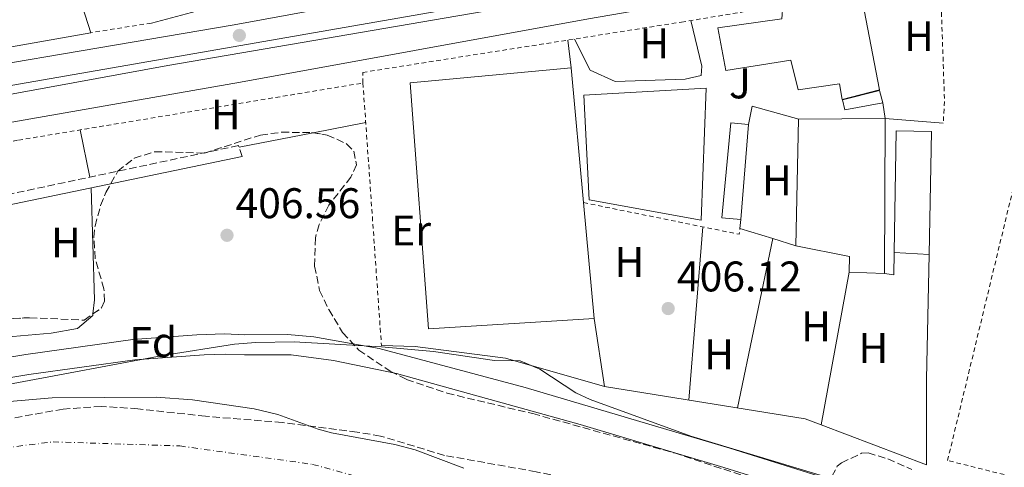
# Model space of a CAD drawing. Units: metres. Extents: x 607268 to 610711, y 4740834 to 4743201.
# Drawn here: x 608280 to 608510, y 4741546 to 4741650 of the extents above; entities that cross this region are included whole.
import ezdxf
from ezdxf.enums import TextEntityAlignment as Align

# ---------------------------------------------------------------- set-up
doc = ezdxf.new("R2010")
doc.units = ezdxf.units.M
doc.header["$MEASUREMENT"] = 0
for name, pattern in [('DGN Style 2', [1.7399219301090239, 1.043953158065414, -0.6959687720436097]), ('DGN Style 3', [2.435890702152634, 1.739921930109024, -0.6959687720436097]), ('DGN Style 4', [2.7856150101045474, 1.391937544087219, -0.6959687720436097, 0.001739921930109024, -0.6959687720436097])]:
    doc.linetypes.add(name, pattern=pattern)
for name, color, linetype, lineweight in [('Camino', 7, 'DGN Style 3', 0), ('Cauce permanente', 151, 'Continuous', 13), ('Cauce permanente (área)', 142, 'Continuous', 13), ('Cota de punto acotado terreno', 7, 'Continuous', 0), ('Curva de nivel intermedia', 30, 'Continuous', 0), ('Edificio', 1, 'Continuous', 13), ('Eje cauce permanente (área)', 70, 'DGN Style 4', 0), ('Estanque', 4, 'Continuous', 0), ('Etiqueta de uso rústico', 92, 'Continuous', 0), ('Etiqueta de zona arbolada', 92, 'Continuous', 0), ('Invernadero', 7, 'Continuous', 0), ('Línea  de muro-pared o tapia', 1, 'Continuous', 13), ('Línea de bordillo', 7, 'Continuous', 13), ('Línea de cambio de uso (parcela vista)', 92, 'Continuous', 0), ('Línea de pavimento', 1, 'Continuous', 0), ('Margen derecho', 7, 'Continuous', 0), ('Punto acotado terreno (símbolo)', 7, 'Continuous', 0), ('Tela metálica o alambrada', 7, 'DGN Style 2', 0), ('Valla', 7, 'DGN Style 2', 0), ('Verja', 7, 'DGN Style 2', 0), ('Zona ajardinada', 92, 'Continuous', 0), ('Zona arbolada', 92, 'DGN Style 3', 0)]:
    doc.layers.add(name, color=color, linetype=linetype, lineweight=lineweight)
doc.styles.add('Style-Arial', font='arial.ttf')

# ---------------------------------------------------------------- blocks, each defined once
blk = doc.blocks.new('5PATER')
at = {"layer": 'Estanque', "linetype": 'Continuous', "lineweight": 0}
h = blk.add_hatch(color=51, dxfattribs=at)
edge = h.paths.add_edge_path()
edge.add_ellipse((0, 0), major_axis=(-0.1095731443231308, -0.1110710700762829), ratio=0.9994222409660317, start_angle=0, end_angle=360)

msp = doc.modelspace()

# ---------------------------------------------------------------- linework, layer by layer
at = {"layer": 'Camino', "color": 7, "linetype": 'DGN Style 3', "lineweight": 0}
msp.add_polyline3d([(608332.4299999994, 4741618.500000001, 406.2799999999989), (608331.550000001, 4741621.060000001, 406.2599999999949), (608255.1399999991, 4741604.850000001, 406.4799999999959), (608182.6700000024, 4741589.859999999, 406.3600000000005), (608178.4699999979, 4741589.779999999, 406.1999999999971), (608176.55, 4741591.140000001, 406.2400000000054), (608175.589999999, 4741593.78, 406.300000000003)], dxfattribs=at)
at = {"layer": 'Cauce permanente', "color": 151, "linetype": 'Continuous', "lineweight": 13}
msp.add_polyline3d([(608278.0499999998, 4741561.24, 400.8399999999965), (608288.0300000003, 4741562.09, 401.0800000000018), (608312.3099999996, 4741562.26, 401.2400000000052), (608320.7800000003, 4741561.619999999, 401.2799999999988), (608335.1799999997, 4741559.49, 401.2700000000041), (608340.7800000003, 4741558.230000001, 401.2599999999948), (608350.1500000004, 4741554.74, 401.3399999999965), (608353.2599999999, 4741553.930000001, 401.3399999999965), (608368.0499999998, 4741551.210000001, 401.3300000000018), (608372.8700000001, 4741549.939999999, 401.3399999999965), (608384.2100000001, 4741545.630000001, 401.3800000000047)], dxfattribs=at)
at = {"layer": 'Cauce permanente (área)', "color": 142, "linetype": 'Continuous', "lineweight": 13}
msp.add_polyline3d([(608384.2100000001, 4741545.630000001, 401.3800000000047), (608372.8700000001, 4741549.939999999, 401.3399999999965), (608368.0499999998, 4741551.210000001, 401.3300000000018), (608353.2599999999, 4741553.930000001, 401.3399999999965), (608350.1500000004, 4741554.74, 401.3399999999965), (608340.7800000003, 4741558.230000001, 401.2599999999948), (608335.1799999997, 4741559.49, 401.2700000000041), (608320.7800000003, 4741561.619999999, 401.2799999999988), (608312.3099999996, 4741562.26, 401.2400000000052), (608288.0300000003, 4741562.09, 401.0800000000018), (608278.0499999998, 4741561.24, 400.8399999999965)], dxfattribs=at)
at = {"layer": 'Curva de nivel intermedia', "color": 30, "linetype": 'Continuous', "lineweight": 0, "elevation": 405.0000000000001, "flags": 128}
msp.add_lwpolyline([(608243.8700000015, 4741558.9), (608313.900000002, 4741571.969999999), (608330.6300000001, 4741574.66), (608335.6100000001, 4741575.069999999), (608344.5900000011, 4741575.219999999), (608364.9900000015, 4741574.019999999), (608377.1100000007, 4741572.899999999), (608391.3900000012, 4741570.82), (608397.3500000002, 4741570.730000001), (608401.9500000002, 4741568.829999999), (608410.4000000014, 4741563.300000002), (608413.7100000017, 4741561.689999999), (608437.2100000002, 4741553.17), (608491.2100000001, 4741536.880000002), (608506.9299999999, 4741532.449999999), (608540.8399999999, 4741523.77)], dxfattribs=at)
at = {"layer": 'Edificio', "color": 51, "linetype": 'Continuous', "lineweight": 13, "extrusion": (-0.0002174707792413858, 0.0006788340211699183, 0.9999997459453837), "elevation": 3499.014678317535, "flags": 128}
msp.add_lwpolyline([(608279.9853163314, 4741699.617274565), (608297.1053246254, 4741646.177262253)], dxfattribs=at)
at = {"layer": 'Edificio', "color": 51, "linetype": 'Continuous', "lineweight": 13, "extrusion": (-0.001908594121308513, -0.0003381367538054061, 0.9999981214642436), "elevation": -2351.808190196269, "flags": 128}
msp.add_lwpolyline([(608296.7093816882, 4741646.935838792), (608256.0693030204, 4741639.735838382)], dxfattribs=at)
at = {"layer": 'Edificio', "color": 1, "linetype": 'Continuous', "lineweight": 13}
for points in [[(608297.0300000003, 4741647.460000001, 412.5099999999948), (608256.3899999997, 4741640.26, 412.429999999993), (608239.79, 4741683.460000001, 412.3500000000058), (608279.9100000003, 4741700.9, 412.4700000000012)], [(608476.9900000002, 4741656.890000001, 409.3899999999995), (608481.3099999996, 4741634.09, 408.2299999999959), (608472.6299999999, 4741631.850000001, 408.3300000000018), (608471.9900000002, 4741635.529999999, 411.8300000000018), (608462.3499999996, 4741634.09, 411.4499999999971), (608460.5899999999, 4741641.050000001, 417.429999999993), (608445.3899999997, 4741638.65, 417.3699999999953), (608443.5499999998, 4741648.57, 417.2299999999959), (608458.5099999999, 4741650.730000001, 417.1900000000023), (608458.75, 4741653.850000001, 412.5899999999965), (608468.3899999997, 4741656.25, 412.4100000000035)]]:
    msp.add_polyline3d(points, close=True, dxfattribs=at)
at = {"layer": 'Edificio', "color": 51, "linetype": 'Continuous', "lineweight": 13}
msp.add_polyline3d([(608476.9900000002, 4741656.890000001, 409.3899999999995), (608481.3099999996, 4741634.09, 408.2299999999959), (608472.6299999999, 4741631.850000001, 408.3300000000018), (608471.9900000002, 4741635.529999999, 411.8300000000018), (608462.3499999996, 4741634.09, 411.4499999999971), (608460.5899999999, 4741641.050000001, 417.429999999993), (608445.3899999997, 4741638.65, 417.3699999999953), (608443.5499999998, 4741648.57, 417.2299999999959), (608458.5099999999, 4741650.730000001, 417.1900000000023), (608458.75, 4741653.850000001, 412.5899999999965)], dxfattribs=at)
at = {"layer": 'Eje cauce permanente (área)', "color": 70, "linetype": 'DGN Style 4', "lineweight": 0}
msp.add_polyline3d([(608262.6200000001, 4741548.57, 400.5500000000029), (608288.2199999997, 4741551.810000001, 400.820000000007), (608317.8300000001, 4741550.850000001, 401.0399999999936), (608348.8799999999, 4741546.550000001, 401.3399999999965), (608392.3399999999, 4741534.600000001, 401.3999999999942), (608421, 4741522.17, 401.5), (608457.2999999998, 4741515.960000001, 401.4900000000052), (608495.0300000003, 4741504.49, 401.5), (608595.8799999999, 4741478.33, 401.6900000000023), (608644.1200000001, 4741467.810000001, 401.7200000000012), (608687.5899999999, 4741462.08, 401.9199999999983), (608768.3099999996, 4741458.730000001, 401.8300000000018), (608839.9500000002, 4741453.949999999, 401.820000000007)], dxfattribs=at)
at = {"layer": 'Estanque', "color": 4, "linetype": 'Continuous', "lineweight": 0}
msp.add_polyline3d([(608482.0700000003, 4741631.050000001, 407.8000000000029), (608473.2300000006, 4741629.449999999, 407.8000000000029), (608472.6500000004, 4741631.730000001, 415.9499999999971), (608481.2999999998, 4741633.949999999, 415.9499999999971)], close=True, dxfattribs=at)
msp.add_polyline3d([(608481.2999999998, 4741633.949999999, 415.9499999999971), (608482.0700000003, 4741631.050000001, 407.8000000000029), (608473.2300000006, 4741629.449999999, 407.8000000000029), (608472.6500000004, 4741631.730000001, 415.9499999999971), (608481.2999999998, 4741633.949999999, 415.9499999999971)], dxfattribs=at)
at = {"layer": 'Invernadero', "color": 7, "linetype": 'Continuous', "lineweight": 0, "extrusion": (0.001557066784299996, -0.01701419850295327, 0.999854035643369), "elevation": -79320.38636760358, "flags": 128}
msp.add_lwpolyline([(1038006.185802359, 4665785.661413798), (1038006.185802359, 4665754.055292555)], dxfattribs=at)
at = {"layer": 'Invernadero', "color": 7, "linetype": 'Continuous', "lineweight": 0, "extrusion": (0.008555451298232885, -0.0004403541109281643, 0.9999633044973905), "elevation": 3524.865400698146, "flags": 128}
msp.add_lwpolyline([(608467.158571503, 4741597.631914723), (608458.9982712654, 4741598.051914765)], dxfattribs=at)
at = {"layer": 'Invernadero', "color": 7, "linetype": 'Continuous', "lineweight": 0}
for points in [[(608414.6299999999, 4741580.65, 406.5299999999988), (608375.9100000003, 4741578.26, 406.7700000000041), (608371.6299999999, 4741635.699999999, 407.8500000000058), (608409.2699999996, 4741639.210000001, 407.5299999999988), (608412.1500000004, 4741607.74, 406.9900000000052)], [(608440.8300000001, 4741634.49, 407.9400000000023), (608439.6699999999, 4741603.609999999, 407.4199999999983), (608413.5099999999, 4741608.41, 407.6199999999953), (608412.2699999996, 4741632.890000001, 408)], [(608450.75, 4741626.01, 407.0299999999988), (608448.9299999997, 4741603.77, 406.3899999999995), (608444.5199999996, 4741604.180000001, 406.2700000000041), (608446.5999999996, 4741626.4, 407.3099999999977)], [(608482.6699999999, 4741627.369999999, 408.679999999993), (608482.5099999999, 4741591.130000001, 408.1399999999995), (608474.2400000002, 4741591.460000001, 408.1399999999995), (608474.3499999996, 4741595.130000001, 407.6000000000058), (608461.7800000003, 4741597.65, 407.1999999999971), (608462.4299999997, 4741627.220000001, 407.9799999999959)], [(608493.5099999999, 4741624.32, 407.7299999999959), (608492.9100000003, 4741595.619999999, 406.929999999993), (608484.75, 4741596.039999999, 407), (608485.1900000004, 4741624.49, 407.9100000000035)]]:
    msp.add_polyline3d(points, close=True, dxfattribs=at)
for points in [[(608412.1500000004, 4741607.74, 406.9900000000052), (608414.6299999999, 4741580.65, 406.5299999999988), (608375.9100000003, 4741578.26, 406.7700000000041), (608371.6299999999, 4741635.699999999, 407.8500000000058), (608409.2699999996, 4741639.210000001, 407.5299999999988)], [(608439.6699999999, 4741603.609999999, 407.4199999999983), (608413.5099999999, 4741608.41, 407.6199999999953), (608412.2699999996, 4741632.890000001, 408), (608440.8300000001, 4741634.49, 407.9400000000023), (608439.6699999999, 4741603.609999999, 407.4199999999983)], [(608448.9299999997, 4741603.77, 406.3899999999995), (608444.5199999996, 4741604.180000001, 406.2700000000041), (608446.5999999996, 4741626.4, 407.3099999999977), (608450.75, 4741626.01, 407.0299999999988), (608448.9299999997, 4741603.77, 406.3899999999995)], [(608482.5099999999, 4741591.130000001, 408.1399999999995), (608474.2400000002, 4741591.460000001, 408.1399999999995), (608474.3499999996, 4741595.130000001, 407.6000000000058), (608461.7800000003, 4741597.65, 407.1999999999971), (608462.4299999997, 4741627.220000001, 407.9799999999959), (608482.6699999999, 4741627.369999999, 408.679999999993), (608482.5099999999, 4741591.130000001, 408.1399999999995)], [(608484.75, 4741596.039999999, 407), (608485.1900000004, 4741624.49, 407.9100000000035), (608493.5099999999, 4741624.32, 407.7299999999959), (608492.9100000003, 4741595.619999999, 406.929999999993)]]:
    msp.add_polyline3d(points, dxfattribs=at)
at = {"layer": 'Línea  de muro-pared o tapia', "color": 1, "linetype": 'Continuous', "lineweight": 13}
msp.add_polyline3d([(608386.9500000002, 4741664.369999999, 407.7700000000041), (608371.3099999996, 4741661.460000001, 407.6100000000006), (608329.9100000003, 4741654.66, 407.070000000007), (608311.1900000004, 4741649.699999999, 407.25)], dxfattribs=at)
at = {"layer": 'Línea de bordillo', "color": 7, "linetype": 'Continuous', "lineweight": 13}
for points in [[(608478.3099999985, 4741679.210000001, 407.6999999999972), (608492.8700000007, 4741680.09, 407.6000000000058), (608492.8299999982, 4741677.290000001, 407.6000000000058), (608491.4699999993, 4741675.850000001, 407.6000000000058), (608473.789999999, 4741673.930000001, 407.6799999999931), (608435.6700000024, 4741667.77, 407.4600000000065), (608385.9499999986, 4741659.540000001, 407.6199999999953), (608330.5499999997, 4741649.300000002, 407.3600000000005), (608238.7899999988, 4741633.7, 406.6799999999931), (608153.6700000007, 4741622.5, 405.8399999999966), (608125.9099999998, 4741619.940000001, 405.4199999999984), (608112.6299999984, 4741620.100000001, 405.4600000000065), (608086.9499999986, 4741625.140000002, 405.8399999999966), (608066.2699999985, 4741633.300000001, 405.3399999999965), (608055.1499999985, 4741641.300000003, 405.320000000007)], [(608227.7100000011, 4741617.620000001, 406.2799999999989), (608331.9899999968, 4741635.859999999, 406.6399999999994), (608413.3500000018, 4741650.730000001, 407.0399999999936), (608451.9099999988, 4741657.369999999, 407.199999999997), (608468.8299999969, 4741659.930000001, 407.4199999999984), (608493.4699999975, 4741661.210000001, 407.2799999999989), (608514.7100000007, 4741662.410000001, 407.6199999999953), (608538.8299999982, 4741665.130000002, 407.6999999999972), (608570.1499999977, 4741672.49, 407.7599999999947), (608575.9099999999, 4741672.810000001, 407.8800000000047), (608581.5899999995, 4741670.810000001, 408.1199999999954)], [(608111.4300000004, 4741603.460000001, 405.9900000000052), (608111.2699999994, 4741605.62, 405.9299999999931), (608152.9499999988, 4741613.300000003, 405.8500000000058), (608423.8700000007, 4741660.490000002, 407.070000000007), (608494.4699999989, 4741671.050000001, 408.0899999999965), (608494.3500000003, 4741668.650000002, 408.0299999999989), (608476.6299999978, 4741666.810000001, 407.9100000000035), (608439.8700000001, 4741661.850000001, 407.6100000000007), (608411.0300000019, 4741656.330000003, 407.2899999999935), (608315.0699999988, 4741639.78, 406.9499999999971), (608253.2699999983, 4741628.500000002, 406.4900000000054), (608201.7100000015, 4741619.86, 406.2700000000041), (608153.9099999999, 4741611.460000001, 406.229999999996), (608111.4300000004, 4741603.460000001, 405.9900000000052)]]:
    msp.add_polyline3d(points, dxfattribs=at)
at = {"layer": 'Línea de cambio de uso (parcela vista)', "color": 92, "linetype": 'Continuous', "lineweight": 0, "extrusion": (-0.0007213856148670516, 0.006039292395593765, 0.99998150310401), "elevation": 28604.42039670635, "flags": 128}
msp.add_lwpolyline([(608408.6253974623, 4741559.45990377), (608409.4054261144, 4741552.929784684)], dxfattribs=at)
at = {"layer": 'Línea de cambio de uso (parcela vista)', "color": 92, "linetype": 'Continuous', "lineweight": 0, "extrusion": (-0.01493964509363935, 0.01225100230714195, 0.999813342552972), "elevation": 49405.54714509867, "flags": 128}
msp.add_lwpolyline([(608388.9008460641, 4741376.565508226), (608389.7001591377, 4741380.805826446), (608400.601930639, 4741377.775599039)], dxfattribs=at)
at = {"layer": 'Línea de cambio de uso (parcela vista)', "color": 92, "linetype": 'Continuous', "lineweight": 0, "extrusion": (0.0004220989006106082, 0.005503520285307911, 0.9999847664324629), "elevation": 26759.9560748397, "flags": 128}
msp.add_lwpolyline([(608481.8438014742, 4741555.584444209), (608482.4437929783, 4741551.904388475), (608496.0037917708, 4741550.864372725)], dxfattribs=at)
at = {"layer": 'Línea de cambio de uso (parcela vista)', "color": 92, "linetype": 'Continuous', "lineweight": 0, "extrusion": (-0.02732337161326536, -0.005344634637846328, 0.9996123589893591), "elevation": -41557.78016281473, "flags": 128}
msp.add_lwpolyline([(-4536650.969086813, 1506704.447656588), (-4536650.969086813, 1506716.972265758)], dxfattribs=at)
at = {"layer": 'Línea de cambio de uso (parcela vista)', "color": 92, "linetype": 'Continuous', "lineweight": 0, "extrusion": (0.001087019023316839, -0.005212965143407692, 0.9999858215915146), "elevation": -23649.82242063133, "flags": 128}
msp.add_lwpolyline([(608296.0383781161, 4741554.830627277), (608293.7383142532, 4741565.860777152)], dxfattribs=at)
at = {"layer": 'Línea de cambio de uso (parcela vista)', "color": 92, "linetype": 'Continuous', "lineweight": 0, "extrusion": (-0.02732097714677284, -0.005344231895305568, 0.9996124265900234), "elevation": -41554.41381031708, "flags": 128}
msp.add_lwpolyline([(-4536647.481689934, 1506697.392874756), (-4536647.481689934, 1506715.040930367)], dxfattribs=at)
at = {"layer": 'Línea de cambio de uso (parcela vista)', "color": 92, "linetype": 'Continuous', "lineweight": 0, "extrusion": (-0.1846783530943014, -0.006787014811217731, 0.9827755808567533), "elevation": -144121.4995674923, "flags": 128}
msp.add_lwpolyline([(-4716042.831802271, 768630.0607708786), (-4716046.087745489, 768630.5526459469), (-4716072.297614829, 768630.7690926214)], dxfattribs=at)
at = {"layer": 'Línea de cambio de uso (parcela vista)', "color": 92, "linetype": 'Continuous', "lineweight": 0, "extrusion": (0.0133363805141951, -0.001410578706397766, 0.9999100715676854), "elevation": 1831.354694703147, "flags": 128}
msp.add_lwpolyline([(608396.8826543677, 4741606.613936169), (608389.1933258189, 4741608.990538532), (608389.4133062531, 4741611.070540601)], dxfattribs=at)
at = {"layer": 'Línea de cambio de uso (parcela vista)', "color": 92, "linetype": 'Continuous', "lineweight": 0, "extrusion": (-0.000718027367700265, -0.00883457381266389, 0.9999607165995312), "elevation": -41921.91598100929, "flags": 128}
msp.add_lwpolyline([(608436.873705024, 4741376.262833748), (608440.163962676, 4741416.744413566)], dxfattribs=at)
at = {"layer": 'Línea de cambio de uso (parcela vista)', "color": 92, "linetype": 'Continuous', "lineweight": 0, "extrusion": (-0.002720330404603307, -0.01307944485431727, 0.9999107599805059), "elevation": -63267.93540532952, "flags": 128}
msp.add_lwpolyline([(608455.2481183355, 4741177.362330405), (608447.0180799554, 4741137.795545878)], dxfattribs=at)
at = {"layer": 'Línea de cambio de uso (parcela vista)', "color": 92, "linetype": 'Continuous', "lineweight": 0, "extrusion": (-0.003075233870489437, -0.01449752715347326, 0.9998901762909145), "elevation": -70207.86507812564, "flags": 128}
msp.add_lwpolyline([(608454.767237757, 4741079.741776886), (608454.7658374556, 4741079.735176192)], dxfattribs=at)
at = {"layer": 'Línea de cambio de uso (parcela vista)', "color": 92, "linetype": 'Continuous', "lineweight": 0, "extrusion": (0.0125676935104574, -0.003884695689631586, 0.99991347736653), "elevation": -10367.62784023894, "flags": 128}
msp.add_lwpolyline([(608408.6337083703, 4741593.152416441), (608403.2518021079, 4741594.815828991)], dxfattribs=at)
at = {"layer": 'Línea de cambio de uso (parcela vista)', "color": 92, "linetype": 'Continuous', "lineweight": 0, "extrusion": (-0.04337675494833923, -0.3903907945522895, 0.9196268181490705), "elevation": -1877095.251277154, "flags": 128}
msp.add_lwpolyline([(81139.72503668371, 4395778.353783941), (81141.89832911691, 4395778.353783941), (81141.40911745674, 4395783.929236562)], dxfattribs=at)
at = {"layer": 'Línea de cambio de uso (parcela vista)', "color": 92, "linetype": 'Continuous', "lineweight": 0, "extrusion": (-0.003203826858645677, -0.01735828610533293, 0.9998442005617403), "elevation": -83850.60033935991, "flags": 128}
msp.add_lwpolyline([(-262253.8840898768, 4772502.125204854), (-262253.8840898768, 4772538.382796115)], dxfattribs=at)
at = {"layer": 'Línea de cambio de uso (parcela vista)', "color": 92, "linetype": 'Continuous', "lineweight": 0, "extrusion": (0.008204139141076785, -0.05266528028006871, 0.9985785198741138), "elevation": -244320.7413080498, "flags": 128}
msp.add_lwpolyline([(1330999.897611951, 4584905.045883224), (1330999.897611951, 4584921.18082667)], dxfattribs=at)
at = {"layer": 'Línea de cambio de uso (parcela vista)', "color": 92, "linetype": 'Continuous', "lineweight": 0, "extrusion": (0.002468293565116359, 0.02867980884863297, 0.9995856021828659), "elevation": 137892.8846667499, "flags": 128}
msp.add_lwpolyline([(-199653.2611470282, -4774275.723680778), (-199649.4845357459, -4774276.804073523), (-199602.1323805802, -4774280.278005177)], dxfattribs=at)
at = {"layer": 'Línea de cambio de uso (parcela vista)', "color": 92, "linetype": 'Continuous', "lineweight": 0}
for points in [[(608437.2800000003, 4741650.300000001, 408.3399999999965), (608439.79, 4741639.609999999, 407.6399999999995), (608439.6699999999, 4741637.449999999, 407.6000000000058), (608435.9500000002, 4741636.57, 407.6000000000058), (608419.5899999999, 4741636.01, 407.320000000007), (608413.7100000001, 4741638.730000001, 407.1399999999995), (608410.04, 4741645.980000001, 407.1399999999995)], [(608492.9100000003, 4741595.619999999, 406.929999999993), (608492.2999999998, 4741566.460000001, 404.4499999999971), (608492.3099999996, 4741546.41, 404.4700000000012), (608467.6601, 4741555.8102, 404.2611000000034)], [(608277.0099, 4741576.2412, 406.0102000000043), (608287.75, 4741577.220000001, 406), (608293.9100000003, 4741578.34, 405.9799999999959), (608297.5099999999, 4741581.380000001, 406.0599999999977), (608297.5465000002, 4741581.708500001, 406.0690999999933)], [(608417.1100000005, 4741564.730000001, 405.1600000000035), (608393.9500000002, 4741571.369999999, 405.4400000000023), (608372.8300000001, 4741574.100000001, 406.5), (608364.9500000002, 4741574.34, 406.5200000000041)]]:
    msp.add_polyline3d(points, dxfattribs=at)
at = {"layer": 'Línea de pavimento', "color": 1, "linetype": 'Continuous', "lineweight": 0}
for points in [[(608551.1100000005, 4741517.83, 406.6999999999971), (608537.0599999996, 4741521.859999999, 406.6699999999983), (608446.3799999999, 4741550.33, 405.2299999999959), (608398.54, 4741564.539999999, 404.8999999999942), (608364.4000000004, 4741573.630000001, 404.8899999999995), (608349.1200000001, 4741576.369999999, 404.8899999999995), (608343.04, 4741576.890000001, 404.8899999999995), (608333.04, 4741576.850000001, 404.8899999999995), (608328.25, 4741577.050000001, 404.6000000000058), (608321.8099999996, 4741576.82, 404.9100000000035), (608306.8499999996, 4741575.699999999, 404.9900000000052), (608281.8899999997, 4741572.210000001, 405.7799999999988), (608263.8799999999, 4741569.25, 405.5)], [(608835.9299999997, 4741476.949999999, 405.4400000000023), (608808.1100000005, 4741474.619999999, 405.0599999999977), (608769.5599999996, 4741475.34, 405), (608718.7599999999, 4741478.789999999, 405.0599999999977), (608671.1100000005, 4741484.09, 405.6399999999995), (608638.7699999996, 4741490.9, 405.9700000000012), (608629.5499999998, 4741493.310000001, 406.0800000000018), (608600.0300000003, 4741500.27, 406.2299999999959), (608562.9600000001, 4741509.980000001, 405.3800000000047), (608534.1100000005, 4741517.529999999, 405.3500000000058), (608452.2000000002, 4741543.539999999, 405.3500000000058), (608444.9900000002, 4741545.810000001, 405.2299999999959), (608411.4100000003, 4741555.880000001, 404.9100000000035), (608368.4699999997, 4741567.810000001, 404.8899999999995), (608353.79, 4741570.82, 404.8899999999995), (608343.8399999999, 4741572.119999999, 404.8899999999995), (608332.9400000004, 4741572.130000001, 404.8899999999995), (608328.4900000002, 4741572.32, 404.6000000000058), (608323.5, 4741572.17, 404.8899999999995), (608307.3499999996, 4741571, 404.9900000000052), (608282.5999999996, 4741567.529999999, 405.7799999999988), (608264.9000000004, 4741564.619999999, 405.5099999999948)]]:
    msp.add_polyline3d(points, dxfattribs=at)
at = {"layer": 'Margen derecho', "color": 7, "linetype": 'Continuous', "lineweight": 0}
msp.add_polyline3d([(608184.6700000005, 4741552.180000002, 404.8999999999942), (608177.1499999991, 4741583.78, 406.8000000000031), (608176.8699999999, 4741585.860000002, 406.8000000000031), (608178.4699999979, 4741587.540000002, 406.7799999999988), (608243.5499999997, 4741600.060000001, 406.6799999999931), (608332.4299999994, 4741618.500000001, 406.2799999999989)], dxfattribs=at)
at = {"layer": 'Tela metálica o alambrada', "color": 7, "linetype": 'DGN Style 2', "lineweight": 0, "extrusion": (0.009121802022259345, -0.001073153180970653, 0.9999578196454673), "elevation": 866.836646585517, "flags": 128}
msp.add_lwpolyline([(608383.1383025524, 4741611.400606048), (608419.5398895607, 4741603.990601782), (608419.6998829041, 4741605.350602564)], dxfattribs=at)
at = {"layer": 'Valla', "color": 7, "linetype": 'DGN Style 2', "lineweight": 0, "extrusion": (-0.2835529484711064, -0.04302316113734582, 0.9579909879634005), "elevation": -376150.1862519403, "flags": 128}
msp.add_lwpolyline([(-4596720.162683722, 1257878.076506139), (-4596694.483073778, 1257874.938412264), (-4596689.304824592, 1257873.822645553)], dxfattribs=at)
at = {"layer": 'Valla', "color": 7, "linetype": 'DGN Style 2', "lineweight": 0, "extrusion": (0.002441837637707089, -0.03468313829581506, 0.9993953758882941), "elevation": -162561.3856251719, "flags": 128}
msp.add_lwpolyline([(939865.1082431403, 4684382.489554588), (939865.1082431402, 4684320.940455489)], dxfattribs=at)
at = {"layer": 'Valla', "color": 7, "linetype": 'DGN Style 2', "lineweight": 0}
for points in [[(608360.6299999999, 4741635.699999999, 406.7799999999988), (608360.5899999999, 4741638.180000001, 407.4400000000023), (608435.0700000003, 4741649.930000001, 407.320000000007), (608458.75, 4741653.850000001, 406.0399999999936)], [(608551.9100000003, 4741533.77, 405.7299999999959), (608550.9600000001, 4741534.01, 405.7299999999959), (608497.2300000006, 4741547.449999999, 405.6300000000047), (608518.8300000001, 4741637.050000001, 407.0899999999965), (608572.79, 4741623.210000001, 406.75), (608559.9500000002, 4741566.09, 406.2100000000065), (608551.9100000003, 4741533.77, 405.7299999999959)], [(608006.1900000004, 4741563.699999999, 406.3600000000006), (608049.7100000001, 4741575.220000001, 405.4799999999959), (608098.3899999997, 4741586.26, 405.8800000000047), (608168.5499999998, 4741599.380000001, 406.2799999999988), (608170.5099999999, 4741592.26, 406.4199999999983), (608171.6900000004, 4741592.609999999, 406.4100000000035), (608175.5899999999, 4741593.779999999, 406.3800000000047), (608175.8300000001, 4741600.66, 406.8000000000029), (608215.9100000003, 4741609.619999999, 406.179999999993), (608234.3499999996, 4741614.100000001, 405.9199999999983), (608280.1500000004, 4741622.34, 406.0800000000018), (608360.6299999999, 4741635.699999999, 406.7799999999988)]]:
    msp.add_polyline3d(points, dxfattribs=at)
at = {"layer": 'Verja', "color": 7, "linetype": 'DGN Style 2', "lineweight": 0, "elevation": 407.25, "flags": 128}
msp.add_lwpolyline([(608311.1900000004, 4741649.699999999), (608297.0300000003, 4741647.460000001)], dxfattribs=at)
at = {"layer": 'Zona arbolada', "color": 92, "linetype": 'DGN Style 3', "lineweight": 0}
for points in [[(608268.8600000005, 4741580.279999999, 414.9100000000035), (608282.75, 4741580.82, 413.7400000000052), (608295.4699999997, 4741580.26, 411.8000000000029), (608299.5700000003, 4741583.119999999, 410.9499999999971), (608300.2699999996, 4741584.66, 410.6600000000035), (608300.1100000005, 4741587.539999999, 410.0200000000041), (608298.0700000003, 4741594.66, 409.1399999999995), (608297.7400000002, 4741599.630000001, 408.6000000000058), (608298.0300000003, 4741602.26, 408.3999999999942), (608299.3399999999, 4741607.050000001, 408.5899999999965), (608300.5499999998, 4741610.100000001, 408.8000000000029), (608303.3499999996, 4741615.060000001, 408.7599999999948), (608307.1900000004, 4741618.100000001, 409.4799999999959), (608311.9800000006, 4741619.640000001, 409.3000000000029), (608323.5999999996, 4741619.310000001, 409.3800000000047), (608336.6699999999, 4741623.539999999, 410.3000000000029), (608341.6299999999, 4741624.189999999, 410.570000000007), (608348.6500000004, 4741624.109999999, 410.5200000000041), (608352.3099999996, 4741623.539999999, 410.4400000000023), (608356.7800000003, 4741621.5, 410.4700000000012), (608358.4699999997, 4741619.779999999, 410.4799999999959), (608359.1100000005, 4741616.58, 410.4199999999983), (608357.8300000001, 4741613.699999999, 410.2599999999948), (608352.6699999999, 4741607.140000001, 410.1600000000035), (608350.4199999999, 4741602.65, 410.5200000000041), (608349.5099999999, 4741599.539999999, 410.7599999999948), (608349.3499999996, 4741592.9, 411.1000000000058), (608350.5099999999, 4741587.220000001, 411.1000000000058), (608352.6600000003, 4741582.710000001, 410.8699999999953), (608355.8899999997, 4741577.359999999, 410.6399999999995), (608359.6600000003, 4741573.27, 410.2400000000052), (608366.9900000002, 4741568.34, 410.0800000000018), (608370.8300000001, 4741566.42, 409.9400000000023), (608380.29, 4741563.17, 409.4600000000065), (608400.3099999996, 4741558.41, 408.5599999999977), (608433.3899999997, 4741549.210000001, 408.1000000000058), (608449.1500000004, 4741544.01, 407.7200000000012)], [(608297.5465000002, 4741581.708500001, 411.3695000000007), (608299.5700000003, 4741583.119999999, 410.9499999999971), (608300.2699999996, 4741584.66, 410.6600000000035), (608300.1100000005, 4741587.539999999, 410.0200000000041), (608298.0700000003, 4741594.66, 409.1399999999995), (608297.7400000002, 4741599.630000001, 408.6000000000058), (608298.0300000003, 4741602.26, 408.3999999999942), (608299.3399999999, 4741607.050000001, 408.5899999999965), (608300.5499999998, 4741610.100000001, 408.8000000000029), (608303.3499999996, 4741615.060000001, 408.7599999999948), (608307.1900000004, 4741618.100000001, 409.4799999999959), (608311.9800000006, 4741619.640000001, 409.3000000000029), (608323.5999999996, 4741619.310000001, 409.3800000000047), (608336.6699999999, 4741623.539999999, 410.3000000000029), (608341.6299999999, 4741624.189999999, 410.570000000007), (608348.6500000004, 4741624.109999999, 410.5200000000041), (608348.9930999996, 4741624.056600001, 410.5124999999971)], [(608348.9930999996, 4741624.056600001, 410.5124999999971), (608352.3099999996, 4741623.539999999, 410.4400000000023), (608356.7800000003, 4741621.5, 410.4700000000012), (608358.4699999997, 4741619.779999999, 410.4799999999959), (608359.1100000005, 4741616.58, 410.4199999999983), (608357.8300000001, 4741613.699999999, 410.2599999999948), (608352.6699999999, 4741607.140000001, 410.1600000000035), (608350.4199999999, 4741602.65, 410.5200000000041), (608349.5099999999, 4741599.539999999, 410.7599999999948), (608349.3499999996, 4741592.9, 411.1000000000058), (608350.5099999999, 4741587.220000001, 411.1000000000058), (608352.6600000003, 4741582.710000001, 410.8699999999953), (608355.8899999997, 4741577.359999999, 410.6399999999995), (608359.6600000003, 4741573.27, 410.2400000000052), (608366.9900000002, 4741568.34, 410.0800000000018), (608370.8300000001, 4741566.42, 409.9400000000023), (608380.29, 4741563.17, 409.4600000000065), (608400.3099999996, 4741558.41, 408.5599999999977), (608433.3899999997, 4741549.210000001, 408.1000000000058), (608449.1500000004, 4741544.01, 407.7200000000012)], [(608276.5163000004, 4741580.5777, 414.2651000000042), (608282.75, 4741580.82, 413.7400000000052), (608295.4699999997, 4741580.26, 411.8000000000029), (608297.5465000002, 4741581.708500001, 411.3695000000007)], [(608513.4299999997, 4741508.65, 411.8399999999965), (608500.3099999996, 4741511.77, 411.8000000000029), (608475.9699999997, 4741519.66, 410.8099999999977), (608464.0899999999, 4741523.84, 410.7799999999988), (608454.3799999999, 4741528.439999999, 410.8000000000029), (608448.9800000006, 4741530.480000001, 410.8000000000029), (608434.1699999999, 4741534.960000001, 410.8000000000029), (608419.8200000003, 4741540.210000001, 410.7799999999988), (608409.2699999996, 4741543.130000001, 410.9600000000065), (608401.0700000003, 4741544.810000001, 411.1000000000058), (608379.6600000003, 4741548.65, 410.8399999999965), (608364.7300000006, 4741553.17, 410.7599999999948), (608359.25, 4741554.08, 410.8699999999953), (608341.79, 4741556.34, 411.8000000000029), (608323.8300000001, 4741557.779999999, 412.3600000000006), (608308.0300000003, 4741559.539999999, 412.6399999999995), (608299.5099999999, 4741560.100000001, 412.6000000000058), (608290.5899999999, 4741559.460000001, 412.3999999999942), (608274.0300000003, 4741556.5, 412.2400000000052)], [(608513.4299999997, 4741508.65, 411.8399999999965), (608500.3099999996, 4741511.77, 411.8000000000029), (608475.9699999997, 4741519.66, 410.8099999999977), (608464.0899999999, 4741523.84, 410.7799999999988), (608454.3799999999, 4741528.439999999, 410.8000000000029), (608448.9800000006, 4741530.480000001, 410.8000000000029), (608434.1699999999, 4741534.960000001, 410.8000000000029), (608419.8200000003, 4741540.210000001, 410.7799999999988), (608409.2699999996, 4741543.130000001, 410.9600000000065), (608401.0700000003, 4741544.810000001, 411.1000000000058), (608379.6600000003, 4741548.65, 410.8399999999965), (608364.7300000006, 4741553.17, 410.7599999999948), (608359.25, 4741554.08, 410.8699999999953), (608341.79, 4741556.34, 411.8000000000029), (608323.8300000001, 4741557.779999999, 412.3600000000006), (608308.0300000003, 4741559.539999999, 412.6399999999995), (608299.5099999999, 4741560.100000001, 412.6000000000058), (608290.5899999999, 4741559.460000001, 412.3999999999942), (608274.0300000003, 4741556.5, 412.2400000000052)], [(608469.0599999996, 4741541.58, 409.2899999999936), (608471.4500000002, 4741546.100000001, 411.3699999999953), (608472.4699999997, 4741546.890000001, 411.4799999999959), (608477.1200000001, 4741549.15, 411.1900000000023), (608478.6699999999, 4741549.210000001, 411.1199999999953), (608483.2699999996, 4741547.850000001, 410.9799999999959), (608488.8700000001, 4741545.369999999, 410.7200000000012)], [(608469.0599999996, 4741541.58, 409.2899999999936), (608471.4500000002, 4741546.100000001, 411.3699999999953), (608472.4699999997, 4741546.890000001, 411.4799999999959), (608477.1200000001, 4741549.15, 411.1900000000023), (608478.6699999999, 4741549.210000001, 411.1199999999953), (608483.2699999996, 4741547.850000001, 410.9799999999959), (608488.8700000001, 4741545.369999999, 410.7200000000012)]]:
    msp.add_polyline3d(points, dxfattribs=at)

# ---------------------------------------------------------------- block references
at = {"layer": 'Punto acotado terreno (símbolo)', "color": 7, "linetype": 'Continuous', "lineweight": 0, "xscale": 10, "yscale": 10, "zscale": 10}
for p in [(608331.7499999999, 4741646.820000002, 407.3600000000006), (608328.8700000009, 4741600.100000001, 406.5599999999982), (608431.9499999986, 4741582.970000001, 406.1199999999963)]:
    msp.add_blockref('5PATER', p, dxfattribs=at)

# ---------------------------------------------------------------- texts
at = {"layer": 'Cota de punto acotado terreno', "color": 7, "linetype": 'Continuous', "lineweight": 0, "style": 'Style-Arial'}
for s, p in [('406.56', (608330.8599999986, 4741604.099999999, 406.5599999999977)), ('406.12', (608434.0000000009, 4741586.970000002, 406.1199999999953))]:
    msp.add_text(s, height=7.000000000000002, dxfattribs=at).set_placement(p)
at = {"layer": 'Etiqueta de uso rústico', "color": 92, "linetype": 'Continuous', "lineweight": 0, "style": 'Style-Arial'}
for s, p in [('H', (608428.7016459912, 4741644.960010001, 407.820000000007)), ('H', (608490.5416459896, 4741646.64001, 407.3099999999977)), ('H', (608328.5816459885, 4741628.33001, 406.4499999999971)), ('H', (608457.3416459905, 4741612.960010001, 405.6300000000047)), ('Er', (608371.8854566107, 4741601.220010001, 406.7200000000012)), ('H', (608291.2216459897, 4741598.41001, 406.2700000000041)), ('H', (608422.8916459874, 4741593.87001, 405.3000000000029)), ('H', (608466.5016459903, 4741578.800010001, 404.6600000000035)), ('H', (608479.9016459902, 4741573.760010001, 404.5200000000041)), ('H', (608443.84164599, 4741572.290010002, 404.7200000000012))]:
    msp.add_text(s, height=7.000000000000002, dxfattribs=at).set_placement(p, align=Align.MIDDLE_CENTER)
at = {"layer": 'Etiqueta de zona arbolada', "color": 92, "linetype": 'Continuous', "lineweight": 0, "style": 'Style-Arial'}
msp.add_text('Fd', height=7.000000000000002, dxfattribs=at).set_placement((608311.6374413634, 4741575.13001, 404.9799999999959), align=Align.MIDDLE_CENTER)
at = {"layer": 'Zona ajardinada', "color": 92, "linetype": 'Continuous', "lineweight": 0, "style": 'Style-Arial'}
msp.add_text('J', height=7.000000000000002, dxfattribs=at).set_placement((608448.7069051345, 4741635.600010002, 406.6199999999953), align=Align.MIDDLE_CENTER)

doc.saveas('drawing.dxf')
